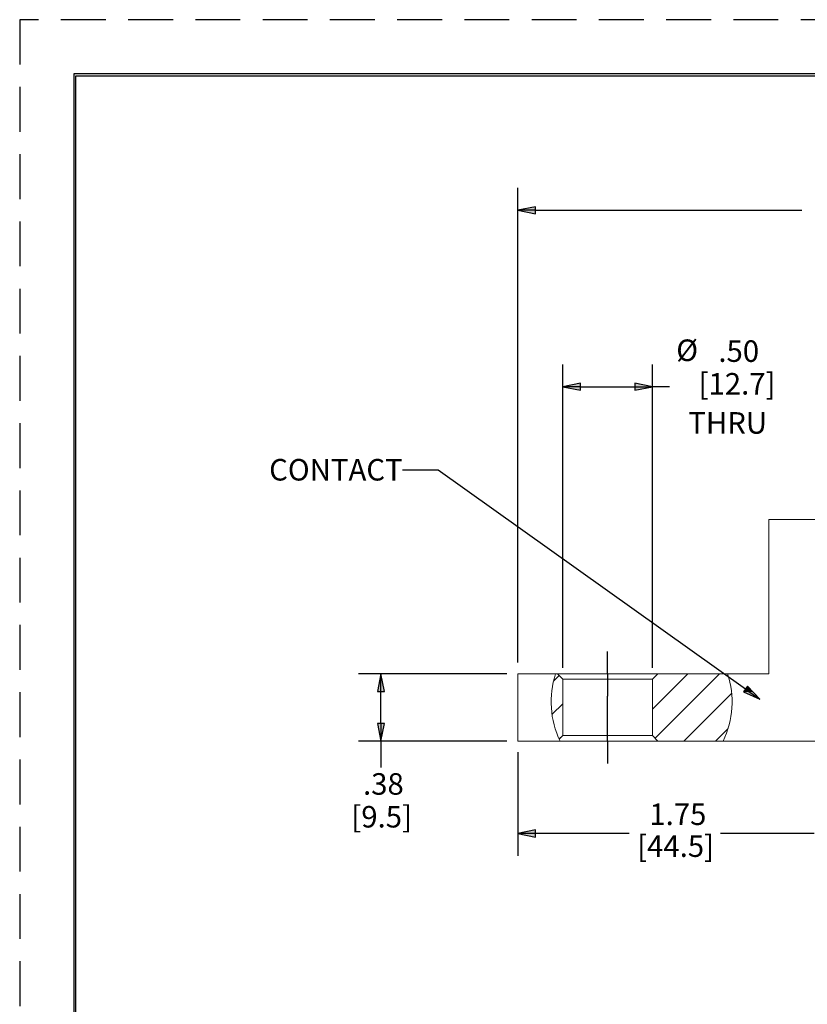
# Paper-space layout 'Layout1' of a CAD drawing. Units: inches. Extents: x 0 to 17, y 0 to 11.
# Drawn here: x 0 to 4.4, y 5.5 to 11 of the extents above; entities that cross this region are included whole.
import ezdxf

# ---------------------------------------------------------------- set-up
doc = ezdxf.new("R2010")
doc.units = ezdxf.units.IN
doc.header["$MEASUREMENT"] = 0
doc.linetypes.add('HIDDEN', pattern=[0.375, 0.25, -0.125])
doc.layers.add('border', color=240, linetype='Continuous', lineweight=25, true_color=0xff003f)
for name, color, linetype, lineweight in [('Centerline (ANSI)', 7, 'Continuous', 25), ('Dimension (ANSI)', 7, 'Continuous', 25), ('Hatch (ANSI)', 7, 'Continuous', 18), ('Symbol (ANSI)', 7, 'Continuous', 25), ('Visible (ANSI)', 7, 'Continuous', 18)]:
    doc.layers.add(name, color=color, linetype=linetype, lineweight=lineweight)
doc.styles.get("Standard").update_dxf_attribs({"font": 'tahoma.ttf'})

# ---------------------------------------------------------------- blocks, each defined once
blk = doc.blocks.new('CustomObjectsInViewport4_0')
at = {"layer": 'Centerline (ANSI)'}
for p, q in [((3.288, 7.3431), (3.288, 7.4681)), ((3.288, 7.3431), (3.288, 7.2181)), ((3.288, 7.0931), (3.288, 7.2181)), ((3.288, 6.9681), (3.288, 7.0931)), ((3.288, 6.9681), (3.288, 6.8431))]:
    blk.add_line(p, q, dxfattribs=at)
at = {"layer": 'Hatch (ANSI)', "linetype": 'Continuous'}
for p, q in [((2.9886, 7.3036), (3.018, 7.333)), ((3.538, 7.1459), (3.7351, 7.3431)), ((3.5525, 6.9836), (3.9119, 7.3431)), ((3.7137, 6.9681), (3.9788, 7.2332)), ((2.9786, 7.1169), (3.038, 7.1762)), ((3.8905, 6.9681), (3.9596, 7.0372)), ((3.018, 6.9795), (3.038, 6.9995))]:
    blk.add_line(p, q, dxfattribs=at)
at = {"layer": 'Visible (ANSI)'}
for p, q in [((4.538, 8.2031), (4.188, 8.2031)), ((4.188, 8.2031), (4.188, 7.7031)), ((4.188, 7.3431), (4.188, 7.7031)), ((2.788, 6.9681), (2.788, 7.3431)), ((2.9983, 7.3431), (2.788, 7.3431)), ((2.9983, 7.3431), (3.008, 7.3431)), ((3.568, 7.3431), (3.008, 7.3431)), ((3.008, 7.3431), (3.038, 7.3131)), ((3.038, 7.3131), (3.538, 7.3131)), ((3.038, 7.3131), (3.038, 6.9981)), ((3.538, 7.3131), (3.568, 7.3431)), ((3.538, 6.9981), (3.538, 7.3131)), ((3.568, 7.3431), (3.9576, 7.3431)), ((4.188, 7.3431), (3.9576, 7.3431)), ((3.038, 6.9981), (3.0184, 6.9785)), ((3.538, 6.9981), (3.038, 6.9981)), ((3.568, 6.9681), (3.538, 6.9981)), ((3.0232, 6.9681), (2.788, 6.9681)), ((3.0232, 6.9681), (3.568, 6.9681)), ((3.9327, 6.9681), (3.568, 6.9681)), ((4.538, 6.9681), (3.9327, 6.9681))]:
    blk.add_line(p, q, dxfattribs=at)
at = {"layer": 'Visible (ANSI)', "extrusion": (0, 0, -1)}
for start, end in [(334.3289, 18.0637), (161.9363, 205.6711)]:
    blk.add_arc((-3.4779, 7.1866), 0.5045, start, end, dxfattribs=at)
blk = doc.blocks.new('CustomObjectsInViewport1_0')
at = {"layer": 'border', "color": 7, "linetype": 'HIDDEN'}
for p, q in [((16.99, 10.99), (0.01, 10.99)), ((0.01, 10.99), (0.01, 0.01))]:
    blk.add_line(p, q, dxfattribs=at)
at = {"layer": 'border', "color": 7, "linetype": 'Continuous'}
for p, q in [((16.6875, 10.6875), (0.3125, 10.6875)), ((0.3125, 10.6875), (0.3125, 0.3125)), ((0.3225, 10.6775), (16.6775, 10.6775)), ((0.3225, 0.3225), (0.3225, 10.6775))]:
    blk.add_line(p, q, dxfattribs=at)
at = {"layer": 'Dimension (ANSI)'}
for p, q in [((2.788, 7.4056), (2.788, 10.0522)), ((2.8864, 9.9469), (2.788, 9.9272)), ((2.8864, 9.9076), (2.8864, 9.9469)), ((2.788, 9.9272), (2.8864, 9.9076)), ((2.8864, 9.9272), (2.788, 9.9272)), ((2.8864, 9.9272), (4.3707, 9.9272)), ((3.038, 7.3756), (3.038, 9.068)), ((3.538, 7.3756), (3.538, 9.068)), ((3.1364, 8.9627), (3.038, 8.943)), ((3.1364, 8.9234), (3.1364, 8.9627)), ((3.4396, 8.9627), (3.4396, 8.9234)), ((3.538, 8.943), (3.4396, 8.9627)), ((3.038, 8.943), (3.1364, 8.9234)), ((3.1364, 8.943), (3.038, 8.943)), ((3.1364, 8.943), (3.4396, 8.943)), ((3.4396, 8.9234), (3.538, 8.943)), ((3.4396, 8.943), (3.538, 8.943)), ((3.6342, 8.943), (3.538, 8.943)), ((2.7255, 7.3431), (1.8994, 7.3431)), ((2.0244, 7.3431), (2.0047, 7.2446)), ((2.044, 7.2446), (2.0244, 7.3431)), ((2.0244, 7.2446), (2.0244, 7.3431)), ((2.0047, 7.2446), (2.044, 7.2446)), ((2.0244, 7.0665), (2.0244, 7.2446)), ((2.044, 7.0665), (2.0047, 7.0665)), ((2.0047, 7.0665), (2.0244, 6.9681)), ((2.0244, 6.9681), (2.044, 7.0665)), ((2.0244, 7.0665), (2.0244, 6.9681)), ((2.7255, 6.9681), (1.8994, 6.9681)), ((2.0244, 6.9681), (2.0244, 6.8201)), ((2.788, 6.9056), (2.788, 6.3273)), ((2.8864, 6.472), (2.788, 6.4523)), ((2.788, 6.4523), (2.8864, 6.4326)), ((2.8864, 6.4523), (2.788, 6.4523)), ((2.8864, 6.4326), (2.8864, 6.472)), ((3.4082, 6.4523), (2.8864, 6.4523)), ((4.4396, 6.4523), (3.9178, 6.4523))]:
    blk.add_line(p, q, dxfattribs=at)
at = {"layer": 'Dimension (ANSI)', "linetype": 'Continuous'}
for points in [[(2.8864, 9.9469), (2.8864, 9.9272), (2.788, 9.9272)], [(2.788, 9.9272), (2.8864, 9.9272), (2.8864, 9.9076)], [(3.1364, 8.9627), (3.1364, 8.943), (3.038, 8.943)], [(3.4396, 8.9627), (3.538, 8.943), (3.4396, 8.943)], [(3.038, 8.943), (3.1364, 8.943), (3.1364, 8.9234)], [(3.4396, 8.943), (3.538, 8.943), (3.4396, 8.9234)], [(2.0244, 7.3431), (2.044, 7.2446), (2.0047, 7.2446)], [(2.0047, 7.0665), (2.044, 7.0665), (2.0244, 6.9681)], [(2.8864, 6.472), (2.8864, 6.4523), (2.788, 6.4523)], [(2.788, 6.4523), (2.8864, 6.4523), (2.8864, 6.4326)]]:
    blk.add_solid(points, dxfattribs=at)
at = {"layer": 'Symbol (ANSI)'}
for p, q in [((2.2426, 8.478), (2.1442, 8.478)), ((2.3431, 8.478), (2.2426, 8.478)), ((4.0569, 7.2578), (2.3431, 8.478)), ((4.0683, 7.2738), (4.0455, 7.2417)), ((4.0569, 7.2578), (4.1371, 7.2007)), ((4.1371, 7.2007), (4.0683, 7.2738)), ((4.0455, 7.2417), (4.1371, 7.2007))]:
    blk.add_line(p, q, dxfattribs=at)
at = {"layer": 'Symbol (ANSI)', "linetype": 'Continuous'}
for points in [[(4.0683, 7.2738), (4.0985, 7.2417), (4.0455, 7.2417)], [(4.0455, 7.2417), (4.0985, 7.2417), (4.1371, 7.2007)]]:
    blk.add_solid(points, dxfattribs=at)
at = {"layer": 'Dimension (ANSI)', "char_height": 0.12, "attachment_point": 1}
for s, insert in [('\\fTahoma|b0|i0;\\W1.;Ø', (3.6709, 9.2069)), ('\\fTahoma|b0|i0;\\W1.;.50', (3.9058, 9.202)), ('\\fTahoma|b0|i0;\\W1.;[12.7]', (3.7957, 9.0199)), ('\\fTahoma|b0|i0;\\W1.;THRU', (3.738, 8.8017)), ('\\fTahoma|b0|i0;\\W1.;.38', (1.9244, 6.7886)), ('\\fTahoma|b0|i0;\\W1.;[9.5]', (1.8594, 6.6058)), ('\\fTahoma|b0|i0;\\W1.;1.75', (3.5209, 6.6197)), ('\\fTahoma|b0|i0;\\W1.;[44.5]', (3.453, 6.4418))]:
    blk.add_mtext(s, dxfattribs=dict(at, insert=insert))
at = {"layer": 'Symbol (ANSI)', "insert": (1.401, 8.5405), "char_height": 0.12, "attachment_point": 1}
blk.add_mtext('\\fTahoma|b0|i0;\\W1.;CONTACT', dxfattribs=at)

psp = doc.layouts.get("Layout1")

# ---------------------------------------------------------------- block references
for name in ['CustomObjectsInViewport1_0', 'CustomObjectsInViewport4_0']:
    psp.add_blockref(name, (-0.01, -0.01))

doc.saveas('drawing.dxf')
